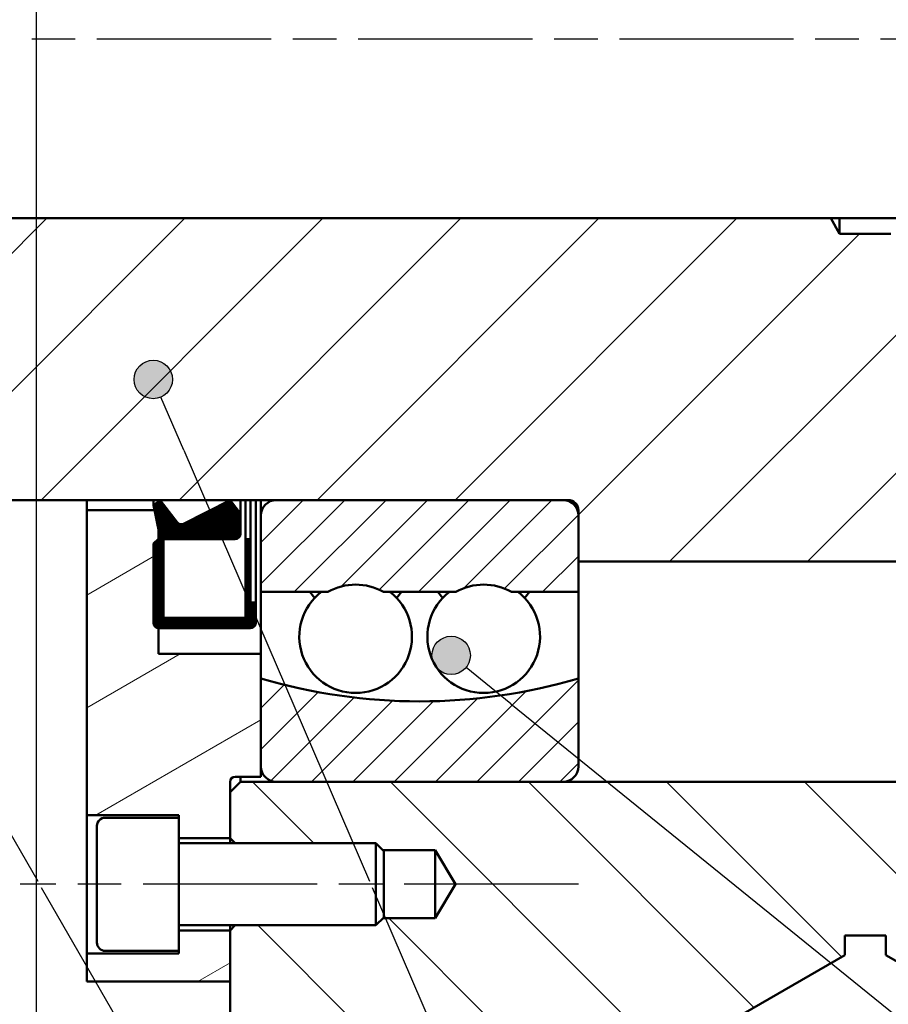
# Model space of a CAD drawing. Units: millimetres. Extents: x 0 to 1400, y 0 to 990.
# Drawn here: x 1094 to 1188, y 653 to 759 of the extents above; entities that cross this region are included whole.
import ezdxf

# ---------------------------------------------------------------- set-up
doc = ezdxf.new("R2010")
doc.units = ezdxf.units.MM
doc.header["$LTSCALE"] = 3.333333333333333
doc.linetypes.add('CHAIN', pattern=[0.35429999999999995, 0.2362, -0.0295, 0.0591, -0.0295])
for name, color, linetype, lineweight in [('Centerline (ISO)', 7, 'Continuous', 25), ('Dimension (ISO)', 7, 'Continuous', 25), ('Hatch (ISO)', 7, 'Continuous', 18), ('Symbol (ISO)', 7, 'Continuous', 25), ('Visible (ISO)', 7, 'Continuous', 50)]:
    doc.layers.add(name, color=color, linetype=linetype, lineweight=lineweight)
doc.styles.add('Note Text (ISO)', font='ARIALN.TTF')
doc.dimstyles.new('Default (ISO)', dxfattribs={"dimscale": 3.333333333333333, "dimtxt": 3, "dimasz": 2.5, "dimexe": 3.175, "dimexo": 0, "dimgap": 0.762, "dimtad": 1, "dimrnd": 1e-08, "dimzin": 0, "dimtxsty": 'Note Text (ISO)', "dimcen": 0.09, "dimdle": 10, "dimclrd": 256, "dimclre": 256, "dimclrt": 256, "dimazin": 0, "dimtfac": 1.168400049209595, "dimtmove": 0, "dimatfit": 3, "dimldrblk": 'DOT', "dimfxl": 1, "dimtolj": 1, "dimtzin": 0, "dimlwd": -1, "dimlwe": -1, "dimarcsym": 0})

# ---------------------------------------------------------------- blocks, each defined once
blk = doc.blocks.new('Balloon4')
at = {"layer": 'Symbol (ISO)'}
h = blk.add_hatch(color=256, dxfattribs=at)
edge = h.paths.add_edge_path(flags=0)
edge.add_arc((342.269739417187, 207.1305464485149), 0.6249999999999999, 0, 360)
for q in [(342.7555362308339, 206.737320742526), (390.0510413710523, 168.4542199143218)]:
    blk.add_line((344.2129266717747, 205.5576436245592), q, dxfattribs=at)
blk.add_circle((342.269739417187, 207.1305464485149), 0.6249999999999999, dxfattribs=at)
blk = doc.blocks.new('Balloon5')
at = {"layer": 'Symbol (ISO)'}
for p, q in [((315.8717246740181, 222.2006099279652), (328.8142039527442, 199.7835782413144)), ((328.9296740065822, 199.5835782413144), (348.3922854819593, 165.8733463180034))]:
    blk.add_line(p, q, dxfattribs=at)
blk = doc.blocks.new('Balloon6')
at = {"layer": 'Symbol (ISO)'}
h = blk.add_hatch(color=256, dxfattribs=at)
edge = h.paths.add_edge_path(flags=0)
edge.add_arc((332.574981000751, 216.1071750885728), 0.625, 0, 360)
for p, q in [((333.5648295222916, 213.8114834924728), (332.8224431311361, 215.5332521895478)), ((333.5648295222916, 213.8114834924728), (339.6133341632287, 199.7835782413146)), ((339.699569485362, 199.5835782413147), (349.3078090424444, 177.2998102460074))]:
    blk.add_line(p, q, dxfattribs=at)
blk.add_circle((332.574981000751, 216.1071750885728), 0.625, dxfattribs=at)
blk = doc.blocks.new('*D27')
at = {"layer": 'Defpoints', "color": 0}
for p in [(1095.916691310766, 860.0563719154935), (1245.814781001467, 860.0563719154935), (1245.814781001467, 632.2785941377156)]:
    blk.add_point(p, dxfattribs=at)
at = {"layer": 'Dimension (ISO)'}
for p, q in [((1245.814781001467, 860.0563719154935), (1085.333357977433, 860.0563719154935)), ((1095.916691310766, 640.611927471049), (1095.916691310766, 851.7230385821601)), ((1245.814781001467, 632.2785941377156), (1085.333357977433, 632.2785941377156))]:
    blk.add_line(p, q, dxfattribs=at)
for points in [[(1094.527802421877, 851.7230385821601), (1097.305580199655, 851.7230385821601), (1095.916691310766, 860.0563719154935)], [(1094.527802421877, 640.611927471049), (1097.305580199655, 640.611927471049), (1095.916691310766, 632.2785941377156)]]:
    blk.add_solid(points, dxfattribs=at)
at = {"layer": 'Dimension (ISO)', "insert": (1082.605886399442, 744.1162946040652), "char_height": 10, "attachment_point": 1, "rotation": 90, "style": 'Note Text (ISO)'}
blk.add_mtext('\\A1;Ø205', dxfattribs=at)
blk = doc.blocks.new('_Dot')
at = {"color": 0, "linetype": 'ByBlock', "lineweight": -2}
blk.add_line((-0.5, 0), (-1, 0), dxfattribs=at)
at = {"color": 0, "linetype": 'ByBlock', "const_width": 0.5}
blk.add_lwpolyline([(-0.25, 0, 1), (0.25, 0, 1)], format="xyb", close=True, dxfattribs=at)

msp = doc.modelspace()

# ---------------------------------------------------------------- hatches: boundary and pattern name
at = {"layer": 'Hatch (ISO)'}
h = msp.add_hatch(dxfattribs=at)
h.set_pattern_fill('ANSI31', scale=84.66666666666667, angle=-90, style=0)
h.set_pattern_definition([(315, (0, 0), (7.483546767557629, 7.483546767557629), [])])
h.paths.add_polyline_path([(1117.481447668135, 822.2785941377164), (1132.740544890355, 822.2785941377164), (1133.492211557021, 823.0302608043824), (1139.148114334801, 823.0302608043822), (1141.366959076287, 826.7230385821601), (1139.148114334801, 830.4158163599378), (1133.492211557023, 830.4158163599378), (1132.740544890355, 831.1674830266053), (1117.481447668133, 831.1674830266053), (1116.925892112578, 831.72303858216), (1116.925892112578, 837.2785941377156), (1116.925892112578, 854.9243695226967), (1125.814781001467, 860.0563719154933), (1139.148114334801, 860.0563719154933), (1183.592558779245, 834.39635995151), (1183.592558779245, 832.2785941377157), (1188.037003223689, 832.2785941377157), (1188.037003223689, 834.39635995151), (1232.481447668134, 860.0563719154935), (1245.814781001467, 860.0563719154935), (1254.703669890356, 854.9243695226968), (1254.703669890356, 837.2785941377157), (1254.703669890356, 831.72303858216), (1254.148114334801, 831.1674830266049), (1238.889017112578, 831.1674830266048), (1238.137350445911, 830.4158163599378), (1232.481447668134, 830.4158163599378), (1230.262602926647, 826.7230385821601), (1232.481447668134, 823.0302608043824), (1238.137350445912, 823.0302608043824), (1238.889017112578, 822.278594137716), (1254.1481143348, 822.278594137716), (1254.703669890356, 821.72303858216), (1254.703669890356, 816.7230385821601), (1253.592558779245, 815.611927471049), (1249.703669890356, 815.611927471049), (1218.592558779245, 815.611927471049), (1153.037003223689, 815.611927471049), (1121.925892112578, 815.611927471049), (1118.037003223689, 815.611927471049), (1116.925892112578, 816.7230385821601), (1116.925892112578, 821.72303858216)])
h.paths.add_polyline_path([(1117.481447668133, 661.1674830266036), (1132.740544890355, 661.1674830266036), (1133.492211557023, 661.9191496932712), (1139.148114334801, 661.9191496932712), (1141.366959076287, 665.611927471049), (1139.148114334801, 669.3047052488267), (1133.492211557021, 669.3047052488267), (1132.740544890355, 670.0563719154925), (1117.481447668135, 670.0563719154925), (1116.925892112578, 670.6119274710488), (1116.925892112578, 675.611927471049), (1118.037003223689, 676.72303858216), (1121.925892112578, 676.72303858216), (1153.037003223689, 676.72303858216), (1218.592558779245, 676.7230385821601), (1249.703669890356, 676.7230385821601), (1253.592558779245, 676.7230385821601), (1254.703669890356, 675.611927471049), (1254.703669890356, 670.611927471049), (1254.1481143348, 670.0563719154932), (1238.889017112579, 670.056371915493), (1238.137350445912, 669.3047052488267), (1232.481447668134, 669.3047052488267), (1230.262602926647, 665.611927471049), (1232.481447668134, 661.9191496932713), (1238.137350445912, 661.9191496932713), (1238.889017112579, 661.1674830266043), (1254.148114334801, 661.1674830266044), (1254.703669890356, 660.611927471049), (1254.703669890356, 655.0563719154935), (1254.703669890356, 637.4105965305122), (1245.814781001467, 632.2785941377156), (1232.481447668134, 632.2785941377156), (1188.037003223689, 657.9386061016991), (1188.037003223689, 660.0563719154933), (1183.592558779245, 660.0563719154933), (1183.592558779245, 657.9386061016991), (1139.148114334801, 632.2785941377156), (1125.814781001467, 632.2785941377156), (1116.925892112578, 637.4105965305122), (1116.925892112578, 655.0563719154933), (1116.925892112578, 660.611927471049)])
h = msp.add_hatch(dxfattribs=at)
h.set_pattern_fill('ANSI31', scale=84.66666666666667, angle=-15, style=0)
h.set_pattern_definition([(30, (0, 0), (-5.291666666666667, 9.165435523385309), [])])
h.paths.add_polyline_path([(1111.370336557022, 658.3897052488259), (1111.370336557022, 660.6119274710488), (1116.925892112578, 660.6119274710488), (1116.925892112578, 655.0563719154933), (1101.370336557022, 655.0563719154933), (1101.370336557022, 658.1119274710488), (1111.370336557023, 658.1119274710488)])
h.paths.add_polyline_path([(1111.370336557022, 831.7230385821599), (1111.370336557022, 833.9452608043831), (1111.370336557023, 834.22303858216), (1101.370336557022, 834.2230385821599), (1101.370336557022, 837.2785941377156), (1116.925892112578, 837.2785941377156), (1116.925892112578, 831.7230385821599)])
edge = h.paths.add_edge_path()
edge.add_line((1111.370336557022, 670.6119274710488), (1111.370336557022, 672.8341496932703))
edge.add_line((1111.370336557022, 672.8341496932703), (1111.370336557023, 673.111927471049))
edge.add_line((1111.370336557023, 673.1119274710488), (1101.370336557023, 673.1119274710488))
edge.add_line((1101.370336557022, 673.1119274710488), (1101.370336557022, 706.1674830266044))
edge.add_line((1101.370336557022, 706.1674830266044), (1108.711077297763, 706.1674830266044))
edge.add_line((1108.711077297763, 706.1674830266044), (1109.148114334801, 706.1674830266044))
edge.add_line((1109.1481143348, 706.1674830266044), (1109.1481143348, 704.1188719154939))
edge.add_line((1109.1481143348, 704.1188719154939), (1109.1481143348, 703.0821413774427))
edge.add_line((1109.1481143348, 703.0821413774427), (1109.1481143348, 693.3897052488268))
edge.add_line((1109.1481143348, 693.3897052488268), (1109.1481143348, 690.6119274710488))
edge.add_line((1109.1481143348, 690.611927471049), (1120.259225445911, 690.611927471049))
edge.add_line((1120.259225445912, 690.611927471049), (1120.259225445912, 687.9399165902422))
edge.add_line((1120.259225445912, 687.9399165902422), (1120.259225445912, 678.3897052488265))
edge.add_line((1120.259225445912, 678.3897052488264), (1120.259225445912, 677.2785941377155))
edge.add_line((1120.259225445912, 677.2785941377156), (1117.481447668134, 677.2785941377156))
edge.add_ellipse((1117.481447668134, 676.72303858216), major_axis=(-0.5555555555555536, -1.986081696656764e-17), ratio=1, start_angle=269.9999999999959, end_angle=360)
edge.add_line((1116.925892112578, 676.72303858216), (1116.925892112578, 675.6119274710488))
edge.add_line((1116.925892112578, 675.6119274710487), (1116.925892112578, 670.6119274710488))
edge.add_line((1116.925892112578, 670.6119274710488), (1111.370336557022, 670.6119274710488))
edge = h.paths.add_edge_path()
edge.add_line((1111.370336557022, 819.5008163599385), (1111.370336557022, 821.7230385821599))
edge.add_line((1111.370336557022, 821.7230385821599), (1116.925892112578, 821.7230385821599))
edge.add_line((1116.925892112578, 821.72303858216), (1116.925892112578, 816.7230385821601))
edge.add_line((1116.925892112578, 816.7230385821603), (1116.925892112578, 815.611927471049))
edge.add_ellipse((1117.481447668134, 815.611927471049), major_axis=(3.209297041724888e-14, -0.5555555555555536), ratio=1, start_angle=269.9999999999967, end_angle=360.0000000000007)
edge.add_line((1117.481447668134, 815.0563719154933), (1120.259225445912, 815.0563719154933))
edge.add_line((1120.259225445912, 815.0563719154933), (1120.259225445912, 813.9452608043821))
edge.add_line((1120.259225445912, 813.9452608043821), (1120.259225445912, 804.3950494629663))
edge.add_line((1120.259225445912, 804.3950494629664), (1120.259225445912, 801.72303858216))
edge.add_line((1120.259225445912, 801.72303858216), (1109.148114334801, 801.72303858216))
edge.add_line((1109.1481143348, 801.72303858216), (1109.1481143348, 798.9452608043823))
edge.add_line((1109.1481143348, 798.9452608043824), (1109.1481143348, 789.2528246757665))
edge.add_line((1109.1481143348, 789.2528246757665), (1109.1481143348, 788.2160941377152))
edge.add_line((1109.1481143348, 788.2160941377151), (1109.1481143348, 786.1674830266044))
edge.add_line((1109.1481143348, 786.1674830266045), (1108.711077297763, 786.1674830266045))
edge.add_line((1108.711077297763, 786.1674830266045), (1101.370336557023, 786.1674830266045))
edge.add_line((1101.370336557022, 786.1674830266045), (1101.370336557022, 819.22303858216))
edge.add_line((1101.370336557022, 819.2230385821599), (1111.370336557022, 819.2230385821599))
edge.add_line((1111.370336557023, 819.2230385821599), (1111.370336557022, 819.5008163599385))
h = msp.add_hatch(dxfattribs=at)
h.set_pattern_fill('ANSI31', scale=25.4, style=0)
h.set_pattern_definition([(45, (0, 0), (-2.245064030267288, 2.245064030267289), [])])
edge = h.paths.add_edge_path()
edge.add_ellipse((1153.037003223689, 705.6119274710488), major_axis=(1.666666666666666, -1.839891611678804e-14), ratio=1, start_angle=0, end_angle=89.99999999999994)
edge.add_line((1153.037003223689, 707.2785941377153), (1121.925892112578, 707.2785941377153))
edge.add_ellipse((1121.925892112578, 705.6119274710488), major_axis=(-4.92352037376148e-15, 1.666666666666668), ratio=1, start_angle=5.088887490341627e-13, end_angle=90.00000000000026)
edge.add_line((1120.259225445912, 705.6119274710488), (1120.259225445912, 697.3174830266044))
edge.add_line((1120.259225445912, 697.3174830266044), (1127.523909370538, 697.3174830266044))
edge.add_ellipse((1130.537003223689, 692.0008163599376), major_axis=(-3.013093853151796, 5.31666666666668), ratio=1, start_angle=300.9172789997148, end_angle=359.9999999999998, ccw=False)
edge.add_line((1133.550097076841, 697.3174830266044), (1141.412798259426, 697.3174830266044))
edge.add_ellipse((1144.425892112578, 692.0008163599376), major_axis=(-3.013093853151822, 5.316666666666652), ratio=1, start_angle=300.9172789997142, end_angle=360.00000000000017, ccw=False)
edge.add_line((1147.43898596573, 697.3174830266044), (1154.703669890356, 697.3174830266044))
edge.add_line((1154.703669890356, 697.3174830266044), (1154.703669890356, 700.611927471049))
edge.add_line((1154.703669890356, 700.6119274710488), (1154.703669890356, 705.6119274710487))
edge = h.paths.add_edge_path()
edge.add_ellipse((1153.037003223689, 786.7230385821599), major_axis=(1.417537891230446e-14, -1.666666666666673), ratio=1, start_angle=1.912047012412745e-13, end_angle=89.99999999999885)
edge.add_line((1154.703669890356, 786.7230385821599), (1154.703669890356, 791.72303858216))
edge.add_line((1154.703669890356, 791.72303858216), (1154.703669890356, 795.0174830266044))
edge.add_line((1154.703669890356, 795.0174830266044), (1147.43898596573, 795.0174830266044))
edge.add_ellipse((1144.425892112578, 800.334149693271), major_axis=(3.013093853151811, -5.31666666666666), ratio=1, start_angle=300.9172789997142, end_angle=359.9999999999998, ccw=False)
edge.add_line((1141.412798259426, 795.0174830266044), (1133.550097076841, 795.0174830266044))
edge.add_ellipse((1130.537003223689, 800.334149693271), major_axis=(3.013093853151798, -5.316666666666683), ratio=1, start_angle=300.9172789997149, end_angle=360.0000000000002, ccw=False)
edge.add_line((1127.523909370538, 795.0174830266044), (1120.259225445912, 795.0174830266044))
edge.add_line((1120.259225445912, 795.0174830266044), (1120.259225445912, 786.7230385821599))
edge.add_ellipse((1121.925892112578, 786.7230385821599), major_axis=(-1.666666666666671, -1.841432394568532e-14), ratio=1, start_angle=4.548050524087554e-14, end_angle=89.99999999999937)
edge.add_line((1121.925892112578, 785.0563719154932), (1153.037003223689, 785.0563719154932))
edge = h.paths.add_edge_path()
edge.add_ellipse((1153.037003223689, 678.3897052488264), major_axis=(-1.543056841103305e-14, -1.666666666666668), ratio=1, start_angle=0, end_angle=90.0000000000002)
edge.add_line((1154.703669890356, 678.3897052488264), (1154.703669890356, 687.9399165902421))
edge.add_ellipse((1137.481447668134, 746.1674830266044), major_axis=(17.22222222222217, -58.2275664363622), ratio=1, start_angle=327.0462656930511, end_angle=360, ccw=False)
edge.add_line((1120.259225445912, 687.9399165902422), (1120.259225445912, 678.3897052488265))
edge.add_ellipse((1121.925892112578, 678.3897052488264), major_axis=(-1.666666666666679, -2.391456529228461e-14), ratio=1, start_angle=1.95655301985559e-13, end_angle=89.9999999999985)
edge.add_line((1121.925892112578, 676.7230385821599), (1153.037003223689, 676.7230385821599))
edge = h.paths.add_edge_path()
edge.add_ellipse((1153.037003223689, 813.9452608043821), major_axis=(1.666666666666671, -6.545688132059414e-15), ratio=1, start_angle=2.25024182385525e-13, end_angle=90.00000000000091)
edge.add_line((1153.037003223689, 815.6119274710488), (1121.925892112578, 815.6119274710488))
edge.add_ellipse((1121.925892112578, 813.9452608043821), major_axis=(-4.923520373761496e-15, 1.666666666666663), ratio=1, start_angle=5.092601693876239e-13, end_angle=90.00000000000051)
edge.add_line((1120.259225445912, 813.9452608043821), (1120.259225445912, 804.3950494629664))
edge.add_ellipse((1137.481447668134, 746.1674830266044), major_axis=(-17.22222222222219, 58.22756643636208), ratio=1, start_angle=327.04626569305105, end_angle=360, ccw=False)
edge.add_line((1154.703669890356, 804.3950494629665), (1154.703669890356, 813.9452608043822))
h = msp.add_hatch(dxfattribs=at)
h.set_pattern_fill('ANSI31', scale=0.8466666666666668, style=0)
h.set_pattern_definition([(45, (0, 0), (-0.07483546767557629, 0.0748354676755763), [])])
edge = h.paths.add_edge_path()
edge.add_line((1118.592558779245, 789.2961379973648), (1119.148114334801, 789.2961379973648))
edge.add_line((1119.148114334801, 789.2961379973648), (1119.148114334801, 796.1674830266046))
edge.add_line((1119.148114334801, 796.1674830266045), (1119.703669890356, 796.1674830266045))
edge.add_line((1119.703669890356, 796.1674830266045), (1119.703669890356, 798.3897052488268))
edge.add_ellipse((1119.148114334801, 798.3897052488269), major_axis=(0.5555555555555499, -1.082711449088222e-14), ratio=1, start_angle=0, end_angle=89.99999999999706)
edge.add_line((1119.148114334801, 798.9452608043824), (1109.148114334801, 798.9452608043824))
edge.add_ellipse((1109.1481143348, 798.3897052488268), major_axis=(-2.851244704856558e-14, 0.5555555555555535), ratio=1, start_angle=0, end_angle=89.99999999999706)
edge.add_line((1108.592558779245, 798.3897052488268), (1108.592558779245, 789.7785941377157))
edge.add_line((1108.592558779245, 789.7785941377157), (1109.104505144181, 789.2986444205877))
edge.add_ellipse((1108.724537850358, 788.893345973843), major_axis=(0.3799672938232515, 0.4052984467447397), ratio=1, start_angle=353.47281821930403, end_angle=360.00000000000017, ccw=False)
edge.add_ellipse((1108.724537850359, 788.8933459738432), major_axis=(0.4235764844420132, 0.3594787019232028), ratio=1, start_angle=307.63699637182305, end_angle=359.9999999999988, ccw=False)
edge.add_line((1109.267867203928, 788.7774357117486), (1109.148114334801, 788.2160941377155))
edge.add_line((1109.1481143348, 788.2160941377153), (1108.711077297763, 786.1674830266045))
edge.add_line((1108.711077297763, 786.1674830266045), (1108.592558779245, 785.6119274710491))
edge.add_line((1108.592558779245, 785.611927471049), (1109.333299519986, 785.0563719154934))
edge.add_line((1109.333299519986, 785.0563719154934), (1111.164140558586, 787.4653732820728))
edge.add_ellipse((1111.606452888655, 787.1292159112209), major_axis=(-0.4423123300684026, 0.336157370851947), ratio=1, start_angle=280.3609136697368, end_angle=359.9999999999985, ccw=False)
edge.add_line((1111.857579964901, 787.6247733416811), (1116.925892112578, 785.0563719154935))
edge.add_line((1116.925892112578, 785.0563719154934), (1118.037003223689, 786.518360219587))
edge.add_line((1118.037003223689, 786.5183602195871), (1118.037003223689, 788.7405824418092))
edge.add_ellipse((1117.481447668134, 788.7405824418092), major_axis=(0.5555555555555574, 1.400808637004768e-16), ratio=1, start_angle=1.003330621963258e-12, end_angle=90.00000000000405)
edge.add_line((1117.481447668134, 789.2961379973648), (1109.703669890356, 789.2961379973648))
edge.add_line((1109.703669890356, 789.2961379973648), (1109.703669890356, 797.8341496932712))
edge.add_line((1109.703669890356, 797.8341496932712), (1118.592558779245, 797.8341496932712))
edge.add_line((1118.592558779245, 797.8341496932712), (1118.592558779245, 789.2961379973648))
edge = h.paths.add_edge_path()
edge.add_line((1119.148114334801, 703.0388280558444), (1118.592558779245, 703.0388280558444))
edge.add_line((1118.592558779245, 703.0388280558444), (1118.592558779245, 694.500816359938))
edge.add_line((1118.592558779245, 694.500816359938), (1109.703669890356, 694.500816359938))
edge.add_line((1109.703669890356, 694.5008163599379), (1109.703669890356, 703.0388280558443))
edge.add_line((1109.703669890356, 703.0388280558442), (1117.481447668134, 703.0388280558442))
edge.add_ellipse((1117.481447668134, 703.5943836113998), major_axis=(-3.594216743661708e-14, -0.5555555555555535), ratio=1, start_angle=0, end_angle=90.00000000000341)
edge.add_line((1118.037003223689, 703.5943836113998), (1118.037003223689, 705.8166058336221))
edge.add_line((1118.037003223689, 705.8166058336221), (1116.925892112578, 707.2785941377157))
edge.add_line((1116.925892112578, 707.2785941377157), (1111.857579964901, 704.710192711528))
edge.add_ellipse((1111.606452888655, 705.2057501419881), major_axis=(0.2511270762467848, -0.4955574304602606), ratio=1, start_angle=280.360913669741, end_angle=359.99999999999847, ccw=False)
edge.add_line((1111.164140558586, 704.8695927711362), (1109.333299519986, 707.2785941377157))
edge.add_line((1109.333299519986, 707.2785941377157), (1108.592558779245, 706.7230385821601))
edge.add_line((1108.592558779245, 706.72303858216), (1108.711077297763, 706.1674830266044))
edge.add_line((1108.711077297763, 706.1674830266044), (1109.148114334801, 704.1188719154936))
edge.add_line((1109.1481143348, 704.1188719154936), (1109.267867203927, 703.5575303414605))
edge.add_ellipse((1108.724537850359, 703.4416200793659), major_axis=(0.5433293535690896, 0.1159102620947114), ratio=1, start_angle=307.6369963718236, end_angle=360.0000000000017, ccw=False)
edge.add_ellipse((1108.724537850359, 703.4416200793657), major_axis=(0.4235764844418985, -0.3594787019231422), ratio=1, start_angle=353.47281821929874, end_angle=359.9999999999983, ccw=False)
edge.add_line((1109.104505144181, 703.0363216326215), (1108.592558779245, 702.5563719154935))
edge.add_line((1108.592558779245, 702.5563719154934), (1108.592558779245, 693.9452608043823))
edge.add_ellipse((1109.148114334801, 693.9452608043823), major_axis=(-0.5555555555555584, -1.378377554548383e-14), ratio=1, start_angle=6.140011000153216e-13, end_angle=89.99999999999451)
edge.add_line((1109.1481143348, 693.3897052488268), (1119.1481143348, 693.3897052488268))
edge.add_ellipse((1119.148114334801, 693.9452608043823), major_axis=(3.036281875627417e-14, -0.5555555555555577), ratio=1, start_angle=0, end_angle=89.99999999999623)
edge.add_line((1119.703669890356, 693.9452608043823), (1119.703669890356, 696.1674830266046))
edge.add_line((1119.703669890356, 696.1674830266045), (1119.148114334801, 696.1674830266045))
edge.add_line((1119.148114334801, 696.1674830266045), (1119.148114334801, 703.0388280558443))
h = msp.add_hatch(dxfattribs=at)
h.set_pattern_fill('ANSI31', scale=84.66666666666667, style=0)
h.set_pattern_definition([(45, (0, 0), (-7.483546767557629, 7.483546767557629), [])])
edge = h.paths.add_edge_path()
edge.add_ellipse((1218.037003223689, 786.1674830266045), major_axis=(6.031619217697479e-16, -1.111111111111107), ratio=1, start_angle=269.9999999999999, end_angle=359.9999999999999)
edge.add_line((1218.037003223689, 785.0563719154934), (1218.592558779245, 785.0563719154934))
edge.add_line((1218.592558779245, 785.0563719154934), (1249.703669890356, 785.0563719154934))
edge.add_line((1249.703669890356, 785.0563719154934), (1252.666632853319, 785.0563719154934))
edge.add_line((1252.666632853319, 785.0563719154934), (1260.259225445911, 785.0563719154934))
edge.add_line((1260.259225445911, 785.0563719154934), (1282.481447668134, 785.0563719154934))
edge.add_line((1282.481447668134, 785.0563719154934), (1283.592558779245, 783.9452608043823))
edge.add_line((1283.592558779245, 783.9452608043824), (1283.592558779245, 778.9452608043824))
edge.add_ellipse((1281.370336557022, 778.9452608043823), major_axis=(2.222222222222229, 0), ratio=1, start_angle=270.000000000001, end_angle=360, ccw=False)
edge.add_line((1281.370336557022, 776.7230385821601), (1190.537003223689, 776.72303858216))
edge.add_line((1190.537003223689, 776.7230385821601), (1189.554809227895, 776.7230385821601))
edge.add_line((1189.554809227894, 776.7230385821601), (1188.592558779245, 778.3897052488268))
edge.add_line((1188.592558779245, 778.3897052488268), (1188.037003223689, 778.3897052488268))
edge.add_line((1188.037003223689, 778.3897052488267), (1188.037003223689, 791.72303858216))
edge.add_line((1188.037003223689, 791.7230385821601), (1216.925892112578, 791.7230385821601))
edge.add_line((1216.925892112578, 791.7230385821601), (1216.925892112578, 786.7230385821597))
edge.add_line((1216.925892112578, 786.7230385821597), (1216.925892112578, 786.1674830266045))
edge = h.paths.add_edge_path()
edge.add_ellipse((1153.592558779245, 706.1674830266046), major_axis=(9.265487186009417e-15, 1.111111111111112), ratio=1, start_angle=270.0000000000005, end_angle=360.0000000000005)
edge.add_line((1153.592558779245, 707.2785941377156), (1153.037003223689, 707.2785941377156))
edge.add_line((1153.037003223689, 707.2785941377156), (1121.925892112578, 707.2785941377156))
edge.add_line((1121.925892112578, 707.2785941377156), (1116.925892112578, 707.2785941377156))
edge.add_line((1116.925892112578, 707.2785941377156), (1109.333299519986, 707.2785941377156))
edge.add_line((1109.333299519986, 707.2785941377156), (1092.481447668134, 707.2785941377156))
edge.add_line((1092.481447668134, 707.2785941377156), (1091.370336557023, 708.3897052488267))
edge.add_line((1091.370336557023, 708.3897052488267), (1091.370336557023, 715.0563719154935))
edge.add_line((1091.370336557023, 715.0563719154935), (1091.370336557023, 735.611927471049))
edge.add_line((1091.370336557023, 735.611927471049), (1093.592558779245, 737.8341496932712))
edge.add_line((1093.592558779245, 737.8341496932712), (1182.07475277504, 737.8341496932713))
edge.add_line((1182.07475277504, 737.8341496932712), (1183.03700322369, 736.1674830266045))
edge.add_line((1183.03700322369, 736.1674830266045), (1188.592558779245, 736.1674830266045))
edge.add_line((1188.592558779245, 736.1674830266045), (1189.554809227895, 737.8341496932712))
edge.add_line((1189.554809227894, 737.8341496932712), (1281.370336557022, 737.834149693271))
edge.add_ellipse((1281.370336557022, 735.6119274710488), major_axis=(0, 2.222222222222229), ratio=1, start_angle=270.0000000000001, end_angle=360, ccw=False)
edge.add_line((1283.592558779245, 735.6119274710488), (1283.592558779245, 724.6939145099805))
edge.add_line((1283.592558779245, 724.6939145099805), (1283.592558779245, 708.3897052488269))
edge.add_line((1283.592558779245, 708.3897052488269), (1282.481447668134, 707.2785941377158))
edge.add_line((1282.481447668134, 707.2785941377157), (1260.259225445911, 707.2785941377157))
edge.add_line((1260.259225445911, 707.2785941377157), (1252.666632853319, 707.2785941377157))
edge.add_line((1252.666632853319, 707.2785941377157), (1249.703669890356, 707.2785941377157))
edge.add_line((1249.703669890356, 707.2785941377157), (1218.592558779245, 707.2785941377157))
edge.add_line((1218.592558779245, 707.2785941377157), (1218.03700322369, 707.2785941377157))
edge.add_ellipse((1218.03700322369, 706.1674830266047), major_axis=(-1.111111111111107, -2.034046013732808e-14), ratio=1, start_angle=269.9999999999989, end_angle=359.9999999999997)
edge.add_line((1216.925892112578, 706.1674830266047), (1216.925892112578, 705.6119274710487))
edge.add_line((1216.925892112578, 705.6119274710486), (1216.925892112578, 700.6119274710491))
edge.add_line((1216.925892112578, 700.6119274710491), (1154.703669890356, 700.6119274710491))
edge.add_line((1154.703669890356, 700.611927471049), (1154.703669890356, 705.6119274710487))
edge.add_line((1154.703669890356, 705.6119274710487), (1154.703669890356, 706.1674830266045))
edge = h.paths.add_edge_path()
edge.add_ellipse((1153.592558779245, 786.1674830266045), major_axis=(1.111111111111117, 6.03161921769754e-16), ratio=1, start_angle=270.000000000001, end_angle=359.9999999999999)
edge.add_line((1154.703669890356, 786.1674830266045), (1154.703669890356, 786.7230385821598))
edge.add_line((1154.703669890356, 786.7230385821599), (1154.703669890356, 791.7230385821601))
edge.add_line((1154.703669890356, 791.7230385821601), (1183.592558779245, 791.7230385821601))
edge.add_line((1183.592558779245, 791.7230385821601), (1183.592558779245, 778.3897052488268))
edge.add_line((1183.592558779245, 778.3897052488268), (1183.03700322369, 778.3897052488268))
edge.add_line((1183.03700322369, 778.3897052488267), (1182.07475277504, 776.72303858216))
edge.add_line((1182.07475277504, 776.7230385821601), (1093.592558779245, 776.72303858216))
edge.add_line((1093.592558779245, 776.72303858216), (1091.370336557023, 778.9452608043823))
edge.add_line((1091.370336557023, 778.9452608043822), (1091.370336557023, 783.9452608043822))
edge.add_line((1091.370336557023, 783.9452608043823), (1092.481447668134, 785.0563719154934))
edge.add_line((1092.481447668134, 785.0563719154933), (1109.333299519986, 785.0563719154933))
edge.add_line((1109.333299519986, 785.0563719154933), (1116.925892112578, 785.0563719154933))
edge.add_line((1116.925892112578, 785.0563719154933), (1121.925892112578, 785.0563719154933))
edge.add_line((1121.925892112578, 785.0563719154934), (1153.037003223689, 785.0563719154934))
edge.add_line((1153.037003223689, 785.0563719154934), (1153.592558779245, 785.0563719154934))

# ---------------------------------------------------------------- linework, layer by layer
at = {"layer": 'Centerline (ISO)', "linetype": 'CHAIN', "ltscale": 23.99096870422363}
for p, q in [((1319.703669890356, 757.2785941377156), (889.9258921125781, 757.2785941377158)), ((1154.70029240962, 665.6119274710492), (1094.1481143348, 665.6119274710478))]:
    msp.add_line(p, q, dxfattribs=at)
at = {"layer": 'Visible (ISO)'}
for p, q in [((1281.370336557022, 737.8341496932711), (963.0370032236891, 737.8341496932711)), ((1182.07475277504, 737.8341496932712), (1093.592558779245, 737.8341496932712)), ((1183.037003223689, 736.1674830266045), (1182.07475277504, 737.8341496932712)), ((1183.037003223689, 737.834149693271), (1183.037003223689, 736.1674830266045)), ((1188.592558779245, 736.1674830266045), (1183.037003223689, 736.1674830266045)), ((1092.481447668134, 707.2785941377153), (1153.592558779245, 707.2785941377153)), ((1101.370336557022, 706.1674830266039), (1101.370336557022, 707.2785941377151)), ((1109.333299519986, 707.2785941377155), (1108.592558779245, 706.7230385821598)), ((1108.592558779245, 707.2785941377155), (1108.592558779245, 706.7230385821599)), ((1111.164140558586, 704.869592771136), (1109.333299519986, 707.2785941377155)), ((1116.925892112578, 707.2785941377155), (1111.857579964901, 704.7101927115276)), ((1118.037003223689, 705.8166058336219), (1116.925892112578, 707.2785941377155)), ((1118.037003223689, 707.2785941377155), (1118.037003223689, 705.8166058336219)), ((1118.592558779245, 707.2785941377155), (1118.592558779245, 703.0388280558441)), ((1119.148114334801, 707.2785941377155), (1119.148114334801, 703.0388280558441)), ((1119.703669890356, 707.2785941377155), (1119.703669890356, 696.1674830266044)), ((1120.259225445912, 707.2785941377153), (1120.259225445912, 705.6119274710486)), ((1153.037003223689, 707.2785941377151), (1121.925892112578, 707.2785941377151)), ((1109.1481143348, 706.1674830266039), (1101.370336557022, 706.1674830266039)), ((1101.370336557022, 706.1674830266039), (1101.370336557022, 673.1119274710481)), ((1108.592558779245, 706.7230385821598), (1109.267867203928, 703.5575303414604)), ((1109.1481143348, 690.6119274710484), (1109.1481143348, 706.1674830266039)), ((1154.703669890356, 706.1674830266041), (1154.703669890356, 700.6119274710486)), ((1118.037003223689, 703.5943836113996), (1118.037003223689, 705.8166058336219)), ((1120.259225445912, 705.6119274710486), (1120.259225445912, 697.3174830266041)), ((1154.703669890356, 697.317483026604), (1154.703669890356, 705.6119274710486)), ((1109.104505144181, 703.0363216326211), (1108.592558779245, 702.5563719154932)), ((1109.703669890356, 694.5008163599376), (1109.703669890356, 703.038828055844)), ((1109.703669890356, 703.0388280558441), (1117.481447668134, 703.0388280558441)), ((1119.148114334801, 703.0388280558441), (1118.592558779245, 703.0388280558441)), ((1118.592558779245, 703.0388280558441), (1118.592558779245, 694.5008163599376)), ((1119.148114334801, 696.1674830266043), (1119.148114334801, 703.0388280558441)), ((1108.592558779245, 702.5563719154932), (1108.592558779245, 693.9452608043821)), ((1154.703669890356, 700.6119274710486), (1216.925892112578, 700.6119274710487)), ((1120.259225445911, 690.6119274710484), (1120.259225445911, 697.3174830266038)), ((1120.259225445912, 697.3174830266041), (1127.523909370538, 697.3174830266041)), ((1133.550097076841, 697.3174830266041), (1141.412798259426, 697.3174830266041)), ((1147.43898596573, 697.3174830266041), (1154.703669890356, 697.3174830266041)), ((1154.703669890356, 687.939916590242), (1154.703669890356, 697.317483026604)), ((1119.703669890356, 696.1674830266044), (1119.148114334801, 696.1674830266044)), ((1119.703669890356, 693.9452608043821), (1119.703669890356, 696.1674830266043)), ((1118.592558779245, 694.5008163599376), (1109.703669890356, 694.5008163599376)), ((1109.1481143348, 693.3897052488265), (1119.148114334801, 693.3897052488265)), ((1120.259225445911, 690.6119274710484), (1109.1481143348, 690.6119274710484)), ((1120.259225445911, 677.2785941377148), (1120.259225445911, 690.6119274710484)), ((1120.259225445912, 687.939916590242), (1120.259225445912, 678.3897052488262)), ((1154.703669890356, 678.3897052488262), (1154.703669890356, 687.939916590242)), ((1117.481447668134, 677.2785941377148), (1120.259225445911, 677.2785941377148)), ((1118.037003223689, 676.72303858216), (1118.037003223689, 677.2785941377157)), ((1116.925892112578, 670.611927471048), (1116.925892112578, 676.7230385821592)), ((1118.037003223689, 676.72303858216), (1116.925892112578, 675.6119274710488)), ((1253.592558779245, 676.7230385821601), (1118.037003223689, 676.72303858216)), ((1121.925892112578, 676.7230385821596), (1153.037003223689, 676.7230385821596)), ((1116.925892112578, 675.6119274710488), (1116.925892112578, 670.6119274710488)), ((1101.370336557022, 673.1119274710481), (1111.370336557022, 673.1119274710481)), ((1101.370336557022, 658.1119274710479), (1101.370336557022, 673.111927471048)), ((1103.370336557022, 672.8341496932704), (1111.370336557022, 672.8341496932704)), ((1111.370336557022, 673.1119274710481), (1111.370336557022, 672.8341496932694)), ((1111.370336557022, 658.3897052488259), (1111.370336557022, 672.8341496932704)), ((1102.481447668133, 659.2785941377147), (1102.481447668133, 671.9452608043815)), ((1111.370336557022, 670.611927471048), (1116.925892112578, 670.611927471048)), ((1116.925892112578, 670.611927471048), (1116.925892112578, 670.0563719154917)), ((1116.925892112578, 670.6119274710488), (1117.481447668135, 670.0563719154925)), ((1116.925892112578, 670.0563719154924), (1116.925892112578, 670.6119274710488)), ((1111.481447668133, 670.0563719154925), (1132.740544890356, 670.0563719154925)), ((1132.740544890356, 661.1674830266037), (1132.740544890356, 670.0563719154925)), ((1133.592558779245, 669.2043580266036), (1132.740544890356, 670.0563719154925)), ((1133.492211557021, 669.3047052488267), (1139.148114334801, 669.3047052488267)), ((1133.592558779245, 669.2043580266037), (1133.592558779245, 662.0194969154925)), ((1139.148114334801, 669.3047052488267), (1141.366959076287, 665.611927471049)), ((1139.148114334801, 669.3047052488267), (1139.148114334801, 661.9191496932712)), ((1141.366959076287, 665.611927471049), (1139.148114334801, 661.9191496932712)), ((1111.481447668134, 661.1674830266036), (1132.740544890356, 661.1674830266036)), ((1116.925892112578, 661.1674830266027), (1116.925892112578, 660.611927471048)), ((1117.481447668133, 661.1674830266036), (1116.925892112578, 660.611927471049)), ((1116.925892112578, 660.611927471049), (1116.925892112578, 661.1674830266037)), ((1133.592558779245, 662.0194969154925), (1132.740544890356, 661.1674830266036)), ((1139.148114334801, 661.9191496932712), (1133.492211557023, 661.9191496932712)), ((1116.925892112578, 660.611927471048), (1111.370336557022, 660.611927471048)), ((1116.925892112578, 655.0563719154923), (1116.925892112578, 660.611927471048)), ((1116.925892112578, 660.611927471049), (1116.925892112578, 637.4105965305122)), ((1183.592558779245, 657.9386061016991), (1183.592558779245, 660.0563719154932)), ((1183.592558779245, 660.0563719154932), (1188.037003223689, 660.0563719154932)), ((1188.037003223689, 660.0563719154932), (1188.037003223689, 657.9386061016991)), ((1111.370336557022, 658.1119274710479), (1101.370336557022, 658.1119274710479)), ((1101.370336557022, 658.1119274710479), (1101.370336557022, 655.0563719154923)), ((1103.370336557022, 658.3897052488259), (1111.370336557022, 658.3897052488259)), ((1111.370336557022, 658.3897052488248), (1111.370336557022, 658.1119274710479)), ((1139.148114334801, 632.2785941377156), (1183.592558779245, 657.9386061016991)), ((1188.037003223689, 657.9386061016991), (1232.481447668134, 632.2785941377156)), ((1101.370336557022, 655.0563719154923), (1116.925892112578, 655.0563719154923))]:
    msp.add_line(p, q, dxfattribs=at)
for centre, radius, start, end in [((1121.925892112578, 705.6119274710486), 1.666666666666674, 90, 180), ((1153.037003223689, 705.6119274710486), 1.666666666666672, 0, 90), ((1153.592558779245, 706.1674830266041), 1.111111111111121, 0, 90), ((1111.606452888655, 705.205750141988), 0.5555555555555494, 217.2348339815898, 296.8739203118387), ((1108.724537850359, 703.4416200793657), 0.5555555555555681, 313.1523897339987, 12.04257514288227), ((1117.481447668134, 703.5943836113997), 0.5555555555555549, 270, 0), ((1130.537003223689, 692.4733630746723), 6.111111111111125, 127.5638758026777, 52.43612419732238), ((1130.537003223689, 700.8883682822458), 6.111111111111122, 215.7554371448585, 223.5115215108692), ((1130.537003223689, 692.0008163599374), 6.111111111111129, 60.45863949985916, 119.5413605001428), ((1130.537003223689, 700.8883682822458), 6.111111111111126, 316.4884784891308, 324.2445628551425), ((1144.425892112578, 692.4733630746723), 6.111111111111125, 127.5638758026777, 52.43612419732238), ((1144.425892112578, 700.8883682822458), 6.111111111111122, 215.7554371448576, 223.5115215108692), ((1144.425892112578, 692.0008163599374), 6.111111111111114, 60.45863949985476, 119.5413605001428), ((1144.425892112578, 700.8883682822458), 6.111111111111127, 316.4884784891315, 324.2445628551425), ((1109.148114334801, 693.9452608043822), 0.5555555555555599, 180, 270), ((1119.148114334801, 693.9452608043822), 0.555555555555559, 270, 0), ((1137.481447668134, 746.1674830266043), 60.72112014260442, 253.5231328465254, 286.4768671534744), ((1121.925892112578, 678.3897052488262), 1.666666666666686, 180, 270), ((1153.037003223689, 678.3897052488262), 1.666666666666674, 270, 0), ((1117.481447668134, 676.7230385821592), 0.5555555555555592, 90, 180), ((1103.370336557022, 671.9452608043815), 0.8888888888888928, 90, 180), ((1111.481447668133, 670.1674830266037), 0.1111111111111116, 180, 270), ((1111.481447668134, 661.0563719154925), 0.1111111111111116, 90, 180), ((1103.370336557022, 659.2785941377147), 0.888888888888893, 180, 270)]:
    msp.add_arc(centre, radius, start, end, dxfattribs=at)

# ---------------------------------------------------------------- block references
at = {"layer": 'Symbol (ISO)', "xscale": 3.333333333333333, "yscale": 3.333333333333333, "zscale": 3.333333333333333}
for name in ['Balloon5', 'Balloon6', 'Balloon4']:
    msp.add_blockref(name, (0, 0), dxfattribs=at)

# ---------------------------------------------------------------- dimensions: what is measured, and where the dimension line sits
at = {"layer": 'Dimension (ISO)'}
dim = msp.add_linear_dim(base=(1095.916691310766, 860.0563719154935), p1=(1245.814781001467, 632.2785941377156), p2=(1245.814781001467, 860.0563719154935), angle=90, text='Ø<>', dimstyle='Default (ISO)', override={"dimdec": 0, "dimlfac": 0.8999999999999999, "dimtp": 0, "dimtm": -0, "dimtdec": 2, "dimatfit": 2}, dxfattribs=at)
dim.commit()
dim.dimension.update_dxf_attribs({"geometry": '*D27', "text_midpoint": (1095.916691310766, 757.6463082466299), "dimtype": 160})

doc.saveas('drawing.dxf')
